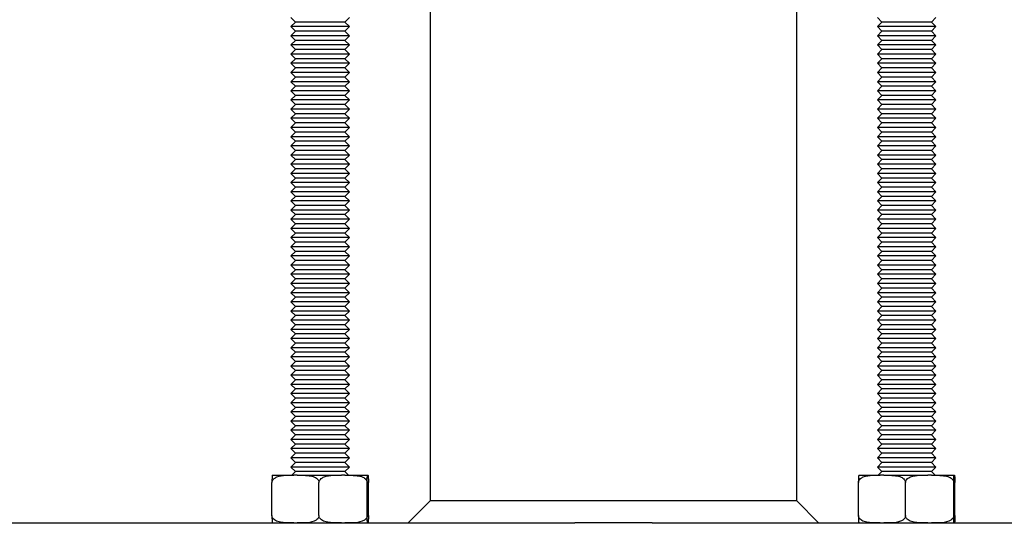
# Model space of a CAD drawing. Extents: x 5 to 415, y 5 to 292.
# Drawn here: x 222 to 233, y 110 to 116 of the extents above; entities that cross this region are included whole.
import ezdxf

# ---------------------------------------------------------------- set-up
doc = ezdxf.new("R2010")
doc.units = 0
doc.linetypes.add('SLD-SOLID', pattern=[0])
doc.layers.get('0').update_dxf_attribs({"linetype": 'CONTINUOUS'})
doc.styles.add('SLDTEXTSTYLE0', font='TXT', dxfattribs={"width": 0.75})
doc.dimstyles.new('SLDDIMSTYLE0', dxfattribs={"dimtxt": 2.38125, "dimasz": 2.38125, "dimexe": 0, "dimexo": 0.0625, "dimgap": 0.595312, "dimtad": 1, "dimdec": 0, "dimlfac": 12, "dimrnd": 1e-09, "dimzin": 12, "dimtxsty": 'SLDTEXTSTYLE0', "dimblk1": 'CLOSED', "dimblk2": 'CLOSED', "dimsah": 1, "dimcen": 0.09, "dimazin": 3, "dimtfac": 1, "dimtdec": 0, "dimtofl": 0, "dimtmove": 0, "dimatfit": 3, "dimtolj": 1, "dimtzin": 12})

# ---------------------------------------------------------------- blocks, each defined once
blk = doc.blocks.new('_CLOSED')
at = {"color": 0, "linetype": 'BYBLOCK'}
for p, q in [((-1, 0.166667), (0, 0)), ((-1, 0.166667), (-1, -0.166667)), ((0, 0), (-1, -0.166667)), ((0, 0), (-1, 0))]:
    blk.add_line(p, q, dxfattribs=at)
blk = doc.blocks.new('_D')
at = {"color": 7, "linetype": 'SLD-SOLID'}
for p, q in [((226.985, 224.367), (166.527, 224.367)), ((167.527, 224.367), (167.527, 42.533)), ((181.985, 42.533), (166.527, 42.533))]:
    blk.add_line(p, q, dxfattribs=at)
at = {"color": 7, "linetype": 'SLD-SOLID', "xscale": 2.38125, "yscale": 2.38125}
for p, rotation in [((167.527, 224.367, -2.214), 90.00000000000041), ((167.527, 42.533, -2.214), 270.0000000000004)]:
    blk.add_blockref('_CLOSED', p, dxfattribs=dict(at, rotation=rotation))
at = {"color": 7, "linetype": 'SLD-SOLID', "insert": (164.457, 129.931), "char_height": 2.3813, "attachment_point": 1, "rotation": 90, "style": 'SLDTEXTSTYLE0'}
blk.add_mtext('2182', dxfattribs=at)

msp = doc.modelspace()

# ---------------------------------------------------------------- linework, layer by layer
at = {"color": 7, "linetype": 'SLD-SOLID'}
for p, q in [((226.693, 121.117), (226.693, 110.117)), ((230.86, 110.117), (230.86, 121.117)), ((225.11, 115.606), (225.162, 115.554)), ((225.162, 115.554), (225.11, 115.502)), ((225.379, 115.554), (225.162, 115.554)), ((225.725, 115.554), (225.379, 115.554)), ((225.725, 115.554), (225.777, 115.606)), ((225.777, 115.502), (225.725, 115.554)), ((231.777, 115.606), (231.829, 115.554)), ((231.829, 115.554), (231.777, 115.502)), ((231.861, 115.554), (231.829, 115.554)), ((232.391, 115.554), (231.861, 115.554)), ((232.391, 115.554), (232.443, 115.606)), ((232.443, 115.502), (232.391, 115.554)), ((225.11, 115.502), (225.162, 115.45)), ((225.367, 115.502), (225.11, 115.502)), ((225.162, 115.45), (225.11, 115.398)), ((225.11, 115.398), (225.162, 115.346)), ((225.367, 115.398), (225.11, 115.398)), ((225.379, 115.45), (225.162, 115.45)), ((225.777, 115.502), (225.367, 115.502)), ((225.777, 115.398), (225.367, 115.398)), ((225.725, 115.45), (225.379, 115.45)), ((225.725, 115.45), (225.777, 115.502)), ((225.777, 115.398), (225.725, 115.45)), ((225.725, 115.346), (225.777, 115.398)), ((231.777, 115.502), (231.829, 115.45)), ((231.814, 115.502), (231.777, 115.502)), ((231.829, 115.45), (231.777, 115.398)), ((231.777, 115.398), (231.829, 115.346)), ((231.814, 115.398), (231.777, 115.398)), ((232.443, 115.502), (231.814, 115.502)), ((232.443, 115.398), (231.814, 115.398)), ((231.861, 115.45), (231.829, 115.45)), ((232.391, 115.45), (231.861, 115.45)), ((232.391, 115.45), (232.443, 115.502)), ((232.443, 115.398), (232.391, 115.45)), ((232.391, 115.346), (232.443, 115.398)), ((225.162, 115.346), (225.11, 115.294)), ((225.11, 115.294), (225.162, 115.242)), ((225.367, 115.294), (225.11, 115.294)), ((225.379, 115.346), (225.162, 115.346)), ((225.777, 115.294), (225.367, 115.294)), ((225.725, 115.346), (225.379, 115.346)), ((225.777, 115.294), (225.725, 115.346)), ((225.725, 115.242), (225.777, 115.294)), ((231.829, 115.346), (231.777, 115.294)), ((231.777, 115.294), (231.829, 115.242)), ((231.814, 115.294), (231.777, 115.294)), ((232.443, 115.294), (231.814, 115.294)), ((231.861, 115.346), (231.829, 115.346)), ((232.391, 115.346), (231.861, 115.346)), ((232.443, 115.294), (232.391, 115.346)), ((232.391, 115.242), (232.443, 115.294)), ((225.162, 115.242), (225.11, 115.19)), ((225.11, 115.19), (225.162, 115.138)), ((225.367, 115.19), (225.11, 115.19)), ((225.379, 115.242), (225.162, 115.242)), ((225.777, 115.19), (225.367, 115.19)), ((225.725, 115.242), (225.379, 115.242)), ((225.777, 115.19), (225.725, 115.242)), ((225.725, 115.138), (225.777, 115.19)), ((231.829, 115.242), (231.777, 115.19)), ((231.777, 115.19), (231.829, 115.138)), ((231.814, 115.19), (231.777, 115.19)), ((232.443, 115.19), (231.814, 115.19)), ((231.861, 115.242), (231.829, 115.242)), ((232.391, 115.242), (231.861, 115.242)), ((232.443, 115.19), (232.391, 115.242)), ((232.391, 115.138), (232.443, 115.19)), ((225.162, 115.138), (225.11, 115.086)), ((225.11, 115.086), (225.162, 115.033)), ((225.367, 115.086), (225.11, 115.086)), ((225.379, 115.138), (225.162, 115.138)), ((225.777, 115.086), (225.367, 115.086)), ((225.725, 115.138), (225.379, 115.138)), ((225.777, 115.086), (225.725, 115.138)), ((225.725, 115.033), (225.777, 115.086)), ((231.829, 115.138), (231.777, 115.086)), ((231.777, 115.086), (231.829, 115.033)), ((231.814, 115.086), (231.777, 115.086)), ((232.443, 115.086), (231.814, 115.086)), ((231.861, 115.138), (231.829, 115.138)), ((232.391, 115.138), (231.861, 115.138)), ((232.443, 115.086), (232.391, 115.138)), ((232.391, 115.033), (232.443, 115.086)), ((225.162, 115.033), (225.11, 114.981)), ((225.11, 114.981), (225.162, 114.929)), ((225.367, 114.981), (225.11, 114.981)), ((225.379, 115.033), (225.162, 115.033)), ((225.777, 114.981), (225.367, 114.981)), ((225.725, 115.033), (225.379, 115.033)), ((225.777, 114.981), (225.725, 115.033)), ((225.725, 114.929), (225.777, 114.981)), ((231.829, 115.033), (231.777, 114.981)), ((231.777, 114.981), (231.829, 114.929)), ((231.814, 114.981), (231.777, 114.981)), ((232.443, 114.981), (231.814, 114.981)), ((231.861, 115.033), (231.829, 115.033)), ((232.391, 115.033), (231.861, 115.033)), ((232.443, 114.981), (232.391, 115.033)), ((232.391, 114.929), (232.443, 114.981)), ((225.162, 114.929), (225.11, 114.877)), ((225.11, 114.877), (225.162, 114.825)), ((225.367, 114.877), (225.11, 114.877)), ((225.379, 114.929), (225.162, 114.929)), ((225.777, 114.877), (225.367, 114.877)), ((225.725, 114.929), (225.379, 114.929)), ((225.777, 114.877), (225.725, 114.929)), ((225.725, 114.825), (225.777, 114.877)), ((231.829, 114.929), (231.777, 114.877)), ((231.777, 114.877), (231.829, 114.825)), ((231.814, 114.877), (231.777, 114.877)), ((232.443, 114.877), (231.814, 114.877)), ((231.861, 114.929), (231.829, 114.929)), ((232.391, 114.929), (231.861, 114.929)), ((232.443, 114.877), (232.391, 114.929)), ((232.391, 114.825), (232.443, 114.877)), ((225.162, 114.825), (225.11, 114.773)), ((225.11, 114.773), (225.162, 114.721)), ((225.367, 114.773), (225.11, 114.773)), ((225.379, 114.825), (225.162, 114.825)), ((225.777, 114.773), (225.367, 114.773)), ((225.725, 114.825), (225.379, 114.825)), ((225.777, 114.773), (225.725, 114.825)), ((225.725, 114.721), (225.777, 114.773)), ((231.829, 114.825), (231.777, 114.773)), ((231.777, 114.773), (231.829, 114.721)), ((231.814, 114.773), (231.777, 114.773)), ((232.443, 114.773), (231.814, 114.773)), ((231.861, 114.825), (231.829, 114.825)), ((232.391, 114.825), (231.861, 114.825)), ((232.443, 114.773), (232.391, 114.825)), ((232.391, 114.721), (232.443, 114.773)), ((225.162, 114.721), (225.11, 114.669)), ((225.11, 114.669), (225.162, 114.617)), ((225.367, 114.669), (225.11, 114.669)), ((225.162, 114.617), (225.11, 114.565)), ((225.379, 114.721), (225.162, 114.721)), ((225.379, 114.617), (225.162, 114.617)), ((225.777, 114.669), (225.367, 114.669)), ((225.725, 114.721), (225.379, 114.721)), ((225.725, 114.617), (225.379, 114.617)), ((225.777, 114.669), (225.725, 114.721)), ((225.725, 114.617), (225.777, 114.669)), ((225.777, 114.565), (225.725, 114.617)), ((231.829, 114.721), (231.777, 114.669)), ((231.777, 114.669), (231.829, 114.617)), ((231.814, 114.669), (231.777, 114.669)), ((231.829, 114.617), (231.777, 114.565)), ((232.443, 114.669), (231.814, 114.669)), ((231.861, 114.721), (231.829, 114.721)), ((231.861, 114.617), (231.829, 114.617)), ((232.391, 114.721), (231.861, 114.721)), ((232.391, 114.617), (231.861, 114.617)), ((232.443, 114.669), (232.391, 114.721)), ((232.391, 114.617), (232.443, 114.669)), ((232.443, 114.565), (232.391, 114.617)), ((225.11, 114.565), (225.162, 114.513)), ((225.367, 114.565), (225.11, 114.565)), ((225.162, 114.513), (225.11, 114.461)), ((225.379, 114.513), (225.162, 114.513)), ((225.777, 114.565), (225.367, 114.565)), ((225.725, 114.513), (225.379, 114.513)), ((225.725, 114.513), (225.777, 114.565)), ((225.777, 114.461), (225.725, 114.513)), ((231.777, 114.565), (231.829, 114.513)), ((231.814, 114.565), (231.777, 114.565)), ((231.829, 114.513), (231.777, 114.461)), ((232.443, 114.565), (231.814, 114.565)), ((231.861, 114.513), (231.829, 114.513)), ((232.391, 114.513), (231.861, 114.513)), ((232.391, 114.513), (232.443, 114.565)), ((232.443, 114.461), (232.391, 114.513)), ((225.11, 114.461), (225.162, 114.408)), ((225.367, 114.461), (225.11, 114.461)), ((225.162, 114.408), (225.11, 114.356)), ((225.379, 114.408), (225.162, 114.408)), ((225.777, 114.461), (225.367, 114.461)), ((225.725, 114.408), (225.379, 114.408)), ((225.725, 114.408), (225.777, 114.461)), ((225.777, 114.356), (225.725, 114.408)), ((231.777, 114.461), (231.829, 114.408)), ((231.814, 114.461), (231.777, 114.461)), ((231.829, 114.408), (231.777, 114.356)), ((232.443, 114.461), (231.814, 114.461)), ((231.861, 114.408), (231.829, 114.408)), ((232.391, 114.408), (231.861, 114.408)), ((232.391, 114.408), (232.443, 114.461)), ((232.443, 114.356), (232.391, 114.408)), ((225.11, 114.356), (225.162, 114.304)), ((225.367, 114.356), (225.11, 114.356)), ((225.162, 114.304), (225.11, 114.252)), ((225.379, 114.304), (225.162, 114.304)), ((225.777, 114.356), (225.367, 114.356)), ((225.725, 114.304), (225.379, 114.304)), ((225.725, 114.304), (225.777, 114.356)), ((225.777, 114.252), (225.725, 114.304)), ((231.777, 114.356), (231.829, 114.304)), ((231.814, 114.356), (231.777, 114.356)), ((231.829, 114.304), (231.777, 114.252)), ((232.443, 114.356), (231.814, 114.356)), ((231.861, 114.304), (231.829, 114.304)), ((232.391, 114.304), (231.861, 114.304)), ((232.391, 114.304), (232.443, 114.356)), ((232.443, 114.252), (232.391, 114.304)), ((225.11, 114.252), (225.162, 114.2)), ((225.367, 114.252), (225.11, 114.252)), ((225.162, 114.2), (225.11, 114.148)), ((225.379, 114.2), (225.162, 114.2)), ((225.777, 114.252), (225.367, 114.252)), ((225.725, 114.2), (225.379, 114.2)), ((225.725, 114.2), (225.777, 114.252)), ((225.777, 114.148), (225.725, 114.2)), ((231.777, 114.252), (231.829, 114.2)), ((231.814, 114.252), (231.777, 114.252)), ((231.829, 114.2), (231.777, 114.148)), ((232.443, 114.252), (231.814, 114.252)), ((231.861, 114.2), (231.829, 114.2)), ((232.391, 114.2), (231.861, 114.2)), ((232.391, 114.2), (232.443, 114.252)), ((232.443, 114.148), (232.391, 114.2)), ((225.11, 114.148), (225.162, 114.096)), ((225.367, 114.148), (225.11, 114.148)), ((225.162, 114.096), (225.11, 114.044)), ((225.379, 114.096), (225.162, 114.096)), ((225.777, 114.148), (225.367, 114.148)), ((225.725, 114.096), (225.379, 114.096)), ((225.725, 114.096), (225.777, 114.148)), ((225.777, 114.044), (225.725, 114.096)), ((231.777, 114.148), (231.829, 114.096)), ((231.814, 114.148), (231.777, 114.148)), ((231.829, 114.096), (231.777, 114.044)), ((232.443, 114.148), (231.814, 114.148)), ((231.861, 114.096), (231.829, 114.096)), ((232.391, 114.096), (231.861, 114.096)), ((232.391, 114.096), (232.443, 114.148)), ((232.443, 114.044), (232.391, 114.096)), ((225.11, 114.044), (225.162, 113.992)), ((225.367, 114.044), (225.11, 114.044)), ((225.162, 113.992), (225.11, 113.94)), ((225.11, 113.94), (225.162, 113.888)), ((225.367, 113.94), (225.11, 113.94)), ((225.379, 113.992), (225.162, 113.992)), ((225.777, 114.044), (225.367, 114.044)), ((225.777, 113.94), (225.367, 113.94)), ((225.725, 113.992), (225.379, 113.992)), ((225.725, 113.992), (225.777, 114.044)), ((225.777, 113.94), (225.725, 113.992)), ((225.725, 113.888), (225.777, 113.94)), ((231.777, 114.044), (231.829, 113.992)), ((231.814, 114.044), (231.777, 114.044)), ((231.829, 113.992), (231.777, 113.94)), ((231.777, 113.94), (231.829, 113.888)), ((231.814, 113.94), (231.777, 113.94)), ((232.443, 114.044), (231.814, 114.044)), ((232.443, 113.94), (231.814, 113.94)), ((231.861, 113.992), (231.829, 113.992)), ((232.391, 113.992), (231.861, 113.992)), ((232.391, 113.992), (232.443, 114.044)), ((232.443, 113.94), (232.391, 113.992)), ((232.391, 113.888), (232.443, 113.94)), ((225.162, 113.888), (225.11, 113.836)), ((225.11, 113.836), (225.162, 113.783)), ((225.367, 113.836), (225.11, 113.836)), ((225.379, 113.888), (225.162, 113.888)), ((225.777, 113.836), (225.367, 113.836)), ((225.725, 113.888), (225.379, 113.888)), ((225.777, 113.836), (225.725, 113.888)), ((225.725, 113.783), (225.777, 113.836)), ((231.829, 113.888), (231.777, 113.836)), ((231.777, 113.836), (231.829, 113.783)), ((231.814, 113.836), (231.777, 113.836)), ((232.443, 113.836), (231.814, 113.836)), ((231.861, 113.888), (231.829, 113.888)), ((232.391, 113.888), (231.861, 113.888)), ((232.443, 113.836), (232.391, 113.888)), ((232.391, 113.783), (232.443, 113.836)), ((225.162, 113.783), (225.11, 113.731)), ((225.11, 113.731), (225.162, 113.679)), ((225.367, 113.731), (225.11, 113.731)), ((225.379, 113.783), (225.162, 113.783)), ((225.777, 113.731), (225.367, 113.731)), ((225.725, 113.783), (225.379, 113.783)), ((225.777, 113.731), (225.725, 113.783)), ((225.725, 113.679), (225.777, 113.731)), ((231.829, 113.783), (231.777, 113.731)), ((231.777, 113.731), (231.829, 113.679)), ((231.814, 113.731), (231.777, 113.731)), ((232.443, 113.731), (231.814, 113.731)), ((231.861, 113.783), (231.829, 113.783)), ((232.391, 113.783), (231.861, 113.783)), ((232.443, 113.731), (232.391, 113.783)), ((232.391, 113.679), (232.443, 113.731)), ((225.162, 113.679), (225.11, 113.627)), ((225.11, 113.627), (225.162, 113.575)), ((225.367, 113.627), (225.11, 113.627)), ((225.379, 113.679), (225.162, 113.679)), ((225.777, 113.627), (225.367, 113.627)), ((225.725, 113.679), (225.379, 113.679)), ((225.777, 113.627), (225.725, 113.679)), ((225.725, 113.575), (225.777, 113.627)), ((231.829, 113.679), (231.777, 113.627)), ((231.777, 113.627), (231.829, 113.575)), ((231.814, 113.627), (231.777, 113.627)), ((232.443, 113.627), (231.814, 113.627)), ((231.861, 113.679), (231.829, 113.679)), ((232.391, 113.679), (231.861, 113.679)), ((232.443, 113.627), (232.391, 113.679)), ((232.391, 113.575), (232.443, 113.627)), ((225.162, 113.575), (225.11, 113.523)), ((225.11, 113.523), (225.162, 113.471)), ((225.367, 113.523), (225.11, 113.523)), ((225.379, 113.575), (225.162, 113.575)), ((225.777, 113.523), (225.367, 113.523)), ((225.725, 113.575), (225.379, 113.575)), ((225.777, 113.523), (225.725, 113.575)), ((225.725, 113.471), (225.777, 113.523)), ((231.829, 113.575), (231.777, 113.523)), ((231.777, 113.523), (231.829, 113.471)), ((231.814, 113.523), (231.777, 113.523)), ((232.443, 113.523), (231.814, 113.523)), ((231.861, 113.575), (231.829, 113.575)), ((232.391, 113.575), (231.861, 113.575)), ((232.443, 113.523), (232.391, 113.575)), ((232.391, 113.471), (232.443, 113.523)), ((225.162, 113.471), (225.11, 113.419)), ((225.11, 113.419), (225.162, 113.367)), ((225.367, 113.419), (225.11, 113.419)), ((225.379, 113.471), (225.162, 113.471)), ((225.777, 113.419), (225.367, 113.419)), ((225.725, 113.471), (225.379, 113.471)), ((225.777, 113.419), (225.725, 113.471)), ((225.725, 113.367), (225.777, 113.419)), ((231.829, 113.471), (231.777, 113.419)), ((231.777, 113.419), (231.829, 113.367)), ((231.814, 113.419), (231.777, 113.419)), ((232.443, 113.419), (231.814, 113.419)), ((231.861, 113.471), (231.829, 113.471)), ((232.391, 113.471), (231.861, 113.471)), ((232.443, 113.419), (232.391, 113.471)), ((232.391, 113.367), (232.443, 113.419)), ((225.162, 113.367), (225.11, 113.315)), ((225.11, 113.315), (225.162, 113.263)), ((225.367, 113.315), (225.11, 113.315)), ((225.379, 113.367), (225.162, 113.367)), ((225.777, 113.315), (225.367, 113.315)), ((225.725, 113.367), (225.379, 113.367)), ((225.777, 113.315), (225.725, 113.367)), ((225.725, 113.263), (225.777, 113.315)), ((231.829, 113.367), (231.777, 113.315)), ((231.777, 113.315), (231.829, 113.263)), ((231.814, 113.315), (231.777, 113.315)), ((232.443, 113.315), (231.814, 113.315)), ((231.861, 113.367), (231.829, 113.367)), ((232.391, 113.367), (231.861, 113.367)), ((232.443, 113.315), (232.391, 113.367)), ((232.391, 113.263), (232.443, 113.315)), ((225.162, 113.263), (225.11, 113.211)), ((225.11, 113.211), (225.162, 113.158)), ((225.367, 113.211), (225.11, 113.211)), ((225.162, 113.158), (225.11, 113.106)), ((225.379, 113.263), (225.162, 113.263)), ((225.379, 113.158), (225.162, 113.158)), ((225.777, 113.211), (225.367, 113.211)), ((225.725, 113.263), (225.379, 113.263)), ((225.725, 113.158), (225.379, 113.158)), ((225.777, 113.211), (225.725, 113.263)), ((225.725, 113.158), (225.777, 113.211)), ((225.777, 113.106), (225.725, 113.158)), ((231.829, 113.263), (231.777, 113.211)), ((231.777, 113.211), (231.829, 113.158)), ((231.814, 113.211), (231.777, 113.211)), ((231.829, 113.158), (231.777, 113.106)), ((232.443, 113.211), (231.814, 113.211)), ((231.861, 113.263), (231.829, 113.263)), ((231.861, 113.158), (231.829, 113.158)), ((232.391, 113.263), (231.861, 113.263)), ((232.391, 113.158), (231.861, 113.158)), ((232.443, 113.211), (232.391, 113.263)), ((232.391, 113.158), (232.443, 113.211)), ((232.443, 113.106), (232.391, 113.158)), ((225.11, 113.106), (225.162, 113.054)), ((225.367, 113.106), (225.11, 113.106)), ((225.162, 113.054), (225.11, 113.002)), ((225.379, 113.054), (225.162, 113.054)), ((225.777, 113.106), (225.367, 113.106)), ((225.725, 113.054), (225.379, 113.054)), ((225.725, 113.054), (225.777, 113.106)), ((225.777, 113.002), (225.725, 113.054)), ((231.777, 113.106), (231.829, 113.054)), ((231.814, 113.106), (231.777, 113.106)), ((231.829, 113.054), (231.777, 113.002)), ((232.443, 113.106), (231.814, 113.106)), ((231.861, 113.054), (231.829, 113.054)), ((232.391, 113.054), (231.861, 113.054)), ((232.391, 113.054), (232.443, 113.106)), ((232.443, 113.002), (232.391, 113.054)), ((225.11, 113.002), (225.162, 112.95)), ((225.367, 113.002), (225.11, 113.002)), ((225.162, 112.95), (225.11, 112.898)), ((225.379, 112.95), (225.162, 112.95)), ((225.777, 113.002), (225.367, 113.002)), ((225.725, 112.95), (225.379, 112.95)), ((225.725, 112.95), (225.777, 113.002)), ((225.777, 112.898), (225.725, 112.95)), ((231.777, 113.002), (231.829, 112.95)), ((231.814, 113.002), (231.777, 113.002)), ((231.829, 112.95), (231.777, 112.898)), ((232.443, 113.002), (231.814, 113.002)), ((231.861, 112.95), (231.829, 112.95)), ((232.391, 112.95), (231.861, 112.95)), ((232.391, 112.95), (232.443, 113.002)), ((232.443, 112.898), (232.391, 112.95)), ((225.11, 112.898), (225.162, 112.846)), ((225.367, 112.898), (225.11, 112.898)), ((225.162, 112.846), (225.11, 112.794)), ((225.379, 112.846), (225.162, 112.846)), ((225.777, 112.898), (225.367, 112.898)), ((225.725, 112.846), (225.379, 112.846)), ((225.725, 112.846), (225.777, 112.898)), ((225.777, 112.794), (225.725, 112.846)), ((231.777, 112.898), (231.829, 112.846)), ((231.814, 112.898), (231.777, 112.898)), ((231.829, 112.846), (231.777, 112.794)), ((232.443, 112.898), (231.814, 112.898)), ((231.861, 112.846), (231.829, 112.846)), ((232.391, 112.846), (231.861, 112.846)), ((232.391, 112.846), (232.443, 112.898)), ((232.443, 112.794), (232.391, 112.846)), ((225.11, 112.794), (225.162, 112.742)), ((225.367, 112.794), (225.11, 112.794)), ((225.162, 112.742), (225.11, 112.69)), ((225.379, 112.742), (225.162, 112.742)), ((225.777, 112.794), (225.367, 112.794)), ((225.725, 112.742), (225.379, 112.742)), ((225.725, 112.742), (225.777, 112.794)), ((225.777, 112.69), (225.725, 112.742)), ((231.777, 112.794), (231.829, 112.742)), ((231.814, 112.794), (231.777, 112.794)), ((231.829, 112.742), (231.777, 112.69)), ((232.443, 112.794), (231.814, 112.794)), ((231.861, 112.742), (231.829, 112.742)), ((232.391, 112.742), (231.861, 112.742)), ((232.391, 112.742), (232.443, 112.794)), ((232.443, 112.69), (232.391, 112.742)), ((225.11, 112.69), (225.162, 112.638)), ((225.367, 112.69), (225.11, 112.69)), ((225.162, 112.638), (225.11, 112.586)), ((225.379, 112.638), (225.162, 112.638)), ((225.777, 112.69), (225.367, 112.69)), ((225.725, 112.638), (225.379, 112.638)), ((225.725, 112.638), (225.777, 112.69)), ((225.777, 112.586), (225.725, 112.638)), ((231.777, 112.69), (231.829, 112.638)), ((231.814, 112.69), (231.777, 112.69)), ((231.829, 112.638), (231.777, 112.586)), ((232.443, 112.69), (231.814, 112.69)), ((231.861, 112.638), (231.829, 112.638)), ((232.391, 112.638), (231.861, 112.638)), ((232.391, 112.638), (232.443, 112.69)), ((232.443, 112.586), (232.391, 112.638)), ((225.11, 112.586), (225.162, 112.533)), ((225.367, 112.586), (225.11, 112.586)), ((225.162, 112.533), (225.11, 112.481)), ((225.379, 112.533), (225.162, 112.533)), ((225.777, 112.586), (225.367, 112.586)), ((225.725, 112.533), (225.379, 112.533)), ((225.725, 112.533), (225.777, 112.586)), ((225.777, 112.481), (225.725, 112.533)), ((231.777, 112.586), (231.829, 112.533)), ((231.814, 112.586), (231.777, 112.586)), ((231.829, 112.533), (231.777, 112.481)), ((232.443, 112.586), (231.814, 112.586)), ((231.861, 112.533), (231.829, 112.533)), ((232.391, 112.533), (231.861, 112.533)), ((232.391, 112.533), (232.443, 112.586)), ((232.443, 112.481), (232.391, 112.533)), ((225.11, 112.481), (225.162, 112.429)), ((225.367, 112.481), (225.11, 112.481)), ((225.162, 112.429), (225.11, 112.377)), ((225.11, 112.377), (225.162, 112.325)), ((225.367, 112.377), (225.11, 112.377)), ((225.379, 112.429), (225.162, 112.429)), ((225.777, 112.481), (225.367, 112.481)), ((225.777, 112.377), (225.367, 112.377)), ((225.725, 112.429), (225.379, 112.429)), ((225.725, 112.429), (225.777, 112.481)), ((225.777, 112.377), (225.725, 112.429)), ((225.725, 112.325), (225.777, 112.377)), ((231.777, 112.481), (231.829, 112.429)), ((231.814, 112.481), (231.777, 112.481)), ((231.829, 112.429), (231.777, 112.377)), ((231.777, 112.377), (231.829, 112.325)), ((231.814, 112.377), (231.777, 112.377)), ((232.443, 112.481), (231.814, 112.481)), ((232.443, 112.377), (231.814, 112.377)), ((231.861, 112.429), (231.829, 112.429)), ((232.391, 112.429), (231.861, 112.429)), ((232.391, 112.429), (232.443, 112.481)), ((232.443, 112.377), (232.391, 112.429)), ((232.391, 112.325), (232.443, 112.377)), ((225.162, 112.325), (225.11, 112.273)), ((225.11, 112.273), (225.162, 112.221)), ((225.367, 112.273), (225.11, 112.273)), ((225.379, 112.325), (225.162, 112.325)), ((225.777, 112.273), (225.367, 112.273)), ((225.725, 112.325), (225.379, 112.325)), ((225.777, 112.273), (225.725, 112.325)), ((225.725, 112.221), (225.777, 112.273)), ((231.829, 112.325), (231.777, 112.273)), ((231.777, 112.273), (231.829, 112.221)), ((231.814, 112.273), (231.777, 112.273)), ((232.443, 112.273), (231.814, 112.273)), ((231.861, 112.325), (231.829, 112.325)), ((232.391, 112.325), (231.861, 112.325)), ((232.443, 112.273), (232.391, 112.325)), ((232.391, 112.221), (232.443, 112.273)), ((225.162, 112.221), (225.11, 112.169)), ((225.11, 112.169), (225.162, 112.117)), ((225.367, 112.169), (225.11, 112.169)), ((225.379, 112.221), (225.162, 112.221)), ((225.777, 112.169), (225.367, 112.169)), ((225.725, 112.221), (225.379, 112.221)), ((225.777, 112.169), (225.725, 112.221)), ((225.725, 112.117), (225.777, 112.169)), ((231.829, 112.221), (231.777, 112.169)), ((231.777, 112.169), (231.829, 112.117)), ((231.814, 112.169), (231.777, 112.169)), ((232.443, 112.169), (231.814, 112.169)), ((231.861, 112.221), (231.829, 112.221)), ((232.391, 112.221), (231.861, 112.221)), ((232.443, 112.169), (232.391, 112.221)), ((232.391, 112.117), (232.443, 112.169)), ((225.162, 112.117), (225.11, 112.065)), ((225.11, 112.065), (225.162, 112.013)), ((225.367, 112.065), (225.11, 112.065)), ((225.379, 112.117), (225.162, 112.117)), ((225.777, 112.065), (225.367, 112.065)), ((225.725, 112.117), (225.379, 112.117)), ((225.777, 112.065), (225.725, 112.117)), ((225.725, 112.013), (225.777, 112.065)), ((231.829, 112.117), (231.777, 112.065)), ((231.777, 112.065), (231.829, 112.013)), ((231.814, 112.065), (231.777, 112.065)), ((232.443, 112.065), (231.814, 112.065)), ((231.861, 112.117), (231.829, 112.117)), ((232.391, 112.117), (231.861, 112.117)), ((232.443, 112.065), (232.391, 112.117)), ((232.391, 112.013), (232.443, 112.065)), ((225.162, 112.013), (225.11, 111.961)), ((225.11, 111.961), (225.162, 111.908)), ((225.367, 111.961), (225.11, 111.961)), ((225.379, 112.013), (225.162, 112.013)), ((225.777, 111.961), (225.367, 111.961)), ((225.725, 112.013), (225.379, 112.013)), ((225.777, 111.961), (225.725, 112.013)), ((225.725, 111.908), (225.777, 111.961)), ((231.829, 112.013), (231.777, 111.961)), ((231.777, 111.961), (231.829, 111.908)), ((231.814, 111.961), (231.777, 111.961)), ((232.443, 111.961), (231.814, 111.961)), ((231.861, 112.013), (231.829, 112.013)), ((232.391, 112.013), (231.861, 112.013)), ((232.443, 111.961), (232.391, 112.013)), ((232.391, 111.908), (232.443, 111.961)), ((225.162, 111.908), (225.11, 111.856)), ((225.11, 111.856), (225.162, 111.804)), ((225.367, 111.856), (225.11, 111.856)), ((225.379, 111.908), (225.162, 111.908)), ((225.777, 111.856), (225.367, 111.856)), ((225.725, 111.908), (225.379, 111.908)), ((225.777, 111.856), (225.725, 111.908)), ((225.725, 111.804), (225.777, 111.856)), ((231.829, 111.908), (231.777, 111.856)), ((231.777, 111.856), (231.829, 111.804)), ((231.814, 111.856), (231.777, 111.856)), ((232.443, 111.856), (231.814, 111.856)), ((231.861, 111.908), (231.829, 111.908)), ((232.391, 111.908), (231.861, 111.908)), ((232.443, 111.856), (232.391, 111.908)), ((232.391, 111.804), (232.443, 111.856)), ((225.162, 111.804), (225.11, 111.752)), ((225.11, 111.752), (225.162, 111.7)), ((225.367, 111.752), (225.11, 111.752)), ((225.379, 111.804), (225.162, 111.804)), ((225.777, 111.752), (225.367, 111.752)), ((225.725, 111.804), (225.379, 111.804)), ((225.777, 111.752), (225.725, 111.804)), ((225.725, 111.7), (225.777, 111.752)), ((231.829, 111.804), (231.777, 111.752)), ((231.777, 111.752), (231.829, 111.7)), ((231.814, 111.752), (231.777, 111.752)), ((232.443, 111.752), (231.814, 111.752)), ((231.861, 111.804), (231.829, 111.804)), ((232.391, 111.804), (231.861, 111.804)), ((232.443, 111.752), (232.391, 111.804)), ((232.391, 111.7), (232.443, 111.752)), ((225.162, 111.7), (225.11, 111.648)), ((225.11, 111.648), (225.162, 111.596)), ((225.367, 111.648), (225.11, 111.648)), ((225.162, 111.596), (225.11, 111.544)), ((225.379, 111.7), (225.162, 111.7)), ((225.379, 111.596), (225.162, 111.596)), ((225.777, 111.648), (225.367, 111.648)), ((225.725, 111.7), (225.379, 111.7)), ((225.725, 111.596), (225.379, 111.596)), ((225.777, 111.648), (225.725, 111.7)), ((225.725, 111.596), (225.777, 111.648)), ((225.777, 111.544), (225.725, 111.596)), ((231.829, 111.7), (231.777, 111.648)), ((231.777, 111.648), (231.829, 111.596)), ((231.814, 111.648), (231.777, 111.648)), ((231.829, 111.596), (231.777, 111.544)), ((232.443, 111.648), (231.814, 111.648)), ((231.861, 111.7), (231.829, 111.7)), ((231.861, 111.596), (231.829, 111.596)), ((232.391, 111.7), (231.861, 111.7)), ((232.391, 111.596), (231.861, 111.596)), ((232.443, 111.648), (232.391, 111.7)), ((232.391, 111.596), (232.443, 111.648)), ((232.443, 111.544), (232.391, 111.596)), ((225.11, 111.544), (225.162, 111.492)), ((225.367, 111.544), (225.11, 111.544)), ((225.162, 111.492), (225.11, 111.44)), ((225.379, 111.492), (225.162, 111.492)), ((225.777, 111.544), (225.367, 111.544)), ((225.725, 111.492), (225.379, 111.492)), ((225.725, 111.492), (225.777, 111.544)), ((225.777, 111.44), (225.725, 111.492)), ((231.777, 111.544), (231.829, 111.492)), ((231.814, 111.544), (231.777, 111.544)), ((231.829, 111.492), (231.777, 111.44)), ((232.443, 111.544), (231.814, 111.544)), ((231.861, 111.492), (231.829, 111.492)), ((232.391, 111.492), (231.861, 111.492)), ((232.391, 111.492), (232.443, 111.544)), ((232.443, 111.44), (232.391, 111.492)), ((225.11, 111.44), (225.162, 111.388)), ((225.367, 111.44), (225.11, 111.44)), ((225.162, 111.388), (225.11, 111.336)), ((225.379, 111.388), (225.162, 111.388)), ((225.777, 111.44), (225.367, 111.44)), ((225.725, 111.388), (225.379, 111.388)), ((225.725, 111.388), (225.777, 111.44)), ((225.777, 111.336), (225.725, 111.388)), ((231.777, 111.44), (231.829, 111.388)), ((231.814, 111.44), (231.777, 111.44)), ((231.829, 111.388), (231.777, 111.336)), ((232.443, 111.44), (231.814, 111.44)), ((231.861, 111.388), (231.829, 111.388)), ((232.391, 111.388), (231.861, 111.388)), ((232.391, 111.388), (232.443, 111.44)), ((232.443, 111.336), (232.391, 111.388)), ((225.11, 111.336), (225.162, 111.283)), ((225.367, 111.336), (225.11, 111.336)), ((225.162, 111.283), (225.11, 111.231)), ((225.379, 111.283), (225.162, 111.283)), ((225.777, 111.336), (225.367, 111.336)), ((225.725, 111.283), (225.379, 111.283)), ((225.725, 111.283), (225.777, 111.336)), ((225.777, 111.231), (225.725, 111.283)), ((231.777, 111.336), (231.829, 111.283)), ((231.814, 111.336), (231.777, 111.336)), ((231.829, 111.283), (231.777, 111.231)), ((232.443, 111.336), (231.814, 111.336)), ((231.861, 111.283), (231.829, 111.283)), ((232.391, 111.283), (231.861, 111.283)), ((232.391, 111.283), (232.443, 111.336)), ((232.443, 111.231), (232.391, 111.283)), ((225.11, 111.231), (225.162, 111.179)), ((225.367, 111.231), (225.11, 111.231)), ((225.162, 111.179), (225.11, 111.127)), ((225.379, 111.179), (225.162, 111.179)), ((225.777, 111.231), (225.367, 111.231)), ((225.725, 111.179), (225.379, 111.179)), ((225.725, 111.179), (225.777, 111.231)), ((225.777, 111.127), (225.725, 111.179)), ((231.777, 111.231), (231.829, 111.179)), ((231.814, 111.231), (231.777, 111.231)), ((231.829, 111.179), (231.777, 111.127)), ((232.443, 111.231), (231.814, 111.231)), ((231.861, 111.179), (231.829, 111.179)), ((232.391, 111.179), (231.861, 111.179)), ((232.391, 111.179), (232.443, 111.231)), ((232.443, 111.127), (232.391, 111.179)), ((225.11, 111.127), (225.162, 111.075)), ((225.367, 111.127), (225.11, 111.127)), ((225.162, 111.075), (225.11, 111.023)), ((225.379, 111.075), (225.162, 111.075)), ((225.777, 111.127), (225.367, 111.127)), ((225.725, 111.075), (225.379, 111.075)), ((225.725, 111.075), (225.777, 111.127)), ((225.777, 111.023), (225.725, 111.075)), ((231.777, 111.127), (231.829, 111.075)), ((231.814, 111.127), (231.777, 111.127)), ((231.829, 111.075), (231.777, 111.023)), ((232.443, 111.127), (231.814, 111.127)), ((231.861, 111.075), (231.829, 111.075)), ((232.391, 111.075), (231.861, 111.075)), ((232.391, 111.075), (232.443, 111.127)), ((232.443, 111.023), (232.391, 111.075)), ((225.11, 111.023), (225.162, 110.971)), ((225.367, 111.023), (225.11, 111.023)), ((225.162, 110.971), (225.11, 110.919)), ((225.11, 110.919), (225.162, 110.867)), ((225.367, 110.919), (225.11, 110.919)), ((225.379, 110.971), (225.162, 110.971)), ((225.777, 111.023), (225.367, 111.023)), ((225.777, 110.919), (225.367, 110.919)), ((225.725, 110.971), (225.379, 110.971)), ((225.725, 110.971), (225.777, 111.023)), ((225.777, 110.919), (225.725, 110.971)), ((225.725, 110.867), (225.777, 110.919)), ((231.777, 111.023), (231.829, 110.971)), ((231.814, 111.023), (231.777, 111.023)), ((231.829, 110.971), (231.777, 110.919)), ((231.777, 110.919), (231.829, 110.867)), ((231.814, 110.919), (231.777, 110.919)), ((232.443, 111.023), (231.814, 111.023)), ((232.443, 110.919), (231.814, 110.919)), ((231.861, 110.971), (231.829, 110.971)), ((232.391, 110.971), (231.861, 110.971)), ((232.391, 110.971), (232.443, 111.023)), ((232.443, 110.919), (232.391, 110.971)), ((232.391, 110.867), (232.443, 110.919)), ((225.162, 110.867), (225.11, 110.815)), ((225.11, 110.815), (225.162, 110.763)), ((225.367, 110.815), (225.11, 110.815)), ((225.379, 110.867), (225.162, 110.867)), ((225.777, 110.815), (225.367, 110.815)), ((225.725, 110.867), (225.379, 110.867)), ((225.777, 110.815), (225.725, 110.867)), ((225.725, 110.763), (225.777, 110.815)), ((231.829, 110.867), (231.777, 110.815)), ((231.777, 110.815), (231.829, 110.763)), ((231.814, 110.815), (231.777, 110.815)), ((232.443, 110.815), (231.814, 110.815)), ((231.861, 110.867), (231.829, 110.867)), ((232.391, 110.867), (231.861, 110.867)), ((232.443, 110.815), (232.391, 110.867)), ((232.391, 110.763), (232.443, 110.815)), ((225.162, 110.763), (225.11, 110.711)), ((225.11, 110.711), (225.162, 110.658)), ((225.367, 110.711), (225.11, 110.711)), ((225.379, 110.763), (225.162, 110.763)), ((225.777, 110.711), (225.367, 110.711)), ((225.725, 110.763), (225.379, 110.763)), ((225.777, 110.711), (225.725, 110.763)), ((225.725, 110.658), (225.777, 110.711)), ((231.829, 110.763), (231.777, 110.711)), ((231.777, 110.711), (231.829, 110.658)), ((231.814, 110.711), (231.777, 110.711)), ((232.443, 110.711), (231.814, 110.711)), ((231.861, 110.763), (231.829, 110.763)), ((232.391, 110.763), (231.861, 110.763)), ((232.443, 110.711), (232.391, 110.763)), ((232.391, 110.658), (232.443, 110.711)), ((225.162, 110.658), (225.11, 110.606)), ((225.11, 110.606), (225.162, 110.554)), ((225.367, 110.606), (225.11, 110.606)), ((225.379, 110.658), (225.162, 110.658)), ((225.777, 110.606), (225.367, 110.606)), ((225.725, 110.658), (225.379, 110.658)), ((225.777, 110.606), (225.725, 110.658)), ((225.725, 110.554), (225.777, 110.606)), ((231.829, 110.658), (231.777, 110.606)), ((231.777, 110.606), (231.829, 110.554)), ((231.814, 110.606), (231.777, 110.606)), ((232.443, 110.606), (231.814, 110.606)), ((231.861, 110.658), (231.829, 110.658)), ((232.391, 110.658), (231.861, 110.658)), ((232.443, 110.606), (232.391, 110.658)), ((232.391, 110.554), (232.443, 110.606)), ((225.162, 110.554), (225.11, 110.502)), ((225.11, 110.502), (225.162, 110.45)), ((225.367, 110.502), (225.11, 110.502)), ((225.379, 110.554), (225.162, 110.554)), ((225.777, 110.502), (225.367, 110.502)), ((225.725, 110.554), (225.379, 110.554)), ((225.777, 110.502), (225.725, 110.554)), ((225.725, 110.45), (225.777, 110.502)), ((231.829, 110.554), (231.777, 110.502)), ((231.777, 110.502), (231.829, 110.45)), ((231.814, 110.502), (231.777, 110.502)), ((232.443, 110.502), (231.814, 110.502)), ((231.861, 110.554), (231.829, 110.554)), ((232.391, 110.554), (231.861, 110.554)), ((232.443, 110.502), (232.391, 110.554)), ((232.391, 110.45), (232.443, 110.502)), ((224.901, 110.408), (225.144, 110.408)), ((225.162, 110.45), (225.12, 110.408)), ((225.182, 110.408), (225.144, 110.408)), ((225.379, 110.45), (225.162, 110.45)), ((225.182, 110.408), (225.685, 110.408)), ((225.725, 110.45), (225.379, 110.45)), ((225.724, 110.408), (225.685, 110.408)), ((225.724, 110.408), (225.984, 110.408)), ((225.766, 110.408), (225.725, 110.45)), ((225.985, 110.408), (225.984, 110.408)), ((231.568, 110.408), (231.81, 110.408)), ((231.829, 110.45), (231.787, 110.408)), ((231.849, 110.408), (231.81, 110.408)), ((231.861, 110.45), (231.829, 110.45)), ((231.849, 110.408), (232.352, 110.408)), ((232.391, 110.45), (231.861, 110.45)), ((232.391, 110.408), (232.352, 110.408)), ((232.433, 110.408), (232.391, 110.45)), ((232.391, 110.408), (232.651, 110.408)), ((232.652, 110.408), (232.651, 110.408)), ((224.895, 109.95), (224.895, 110.325)), ((225.43, 109.95), (225.43, 110.325)), ((225.978, 109.95), (225.978, 110.325)), ((225.991, 109.95), (225.991, 110.325)), ((231.562, 109.95), (231.562, 110.325)), ((232.097, 109.95), (232.097, 110.325)), ((232.645, 109.95), (232.645, 110.325)), ((232.658, 109.95), (232.658, 110.325)), ((226.693, 110.117), (226.443, 109.867)), ((228.917, 110.117), (226.693, 110.117)), ((230.86, 110.117), (228.917, 110.117)), ((231.11, 109.867), (230.86, 110.117)), ((189.277, 109.867), (228.338, 109.867)), ((228.934, 109.867), (228.338, 109.867)), ((229.216, 109.867), (228.934, 109.867)), ((229.216, 109.867), (268.277, 109.867))]:
    msp.add_line(p, q, dxfattribs=at)
for points, knots in [([(224.895, 110.325), (224.896, 110.33), (224.897, 110.34), (224.905, 110.356), (224.922, 110.375), (224.971, 110.401), (225.049, 110.409), (225.113, 110.409), (225.144, 110.408)], [0, 0, 0, 0, 0.045772, 0.091379, 0.167151, 0.298662, 0.670255, 1, 1, 1, 1]), ([(224.901, 110.408), (224.9, 110.409), (224.899, 110.409), (224.897, 110.397), (224.896, 110.378), (224.896, 110.363), (224.895, 110.346), (224.895, 110.333), (224.895, 110.326), (224.895, 110.325)], [0, 0, 0, 0, 0.446049, 0.704985, 0.791548, 0.878576, 0.933963, 0.989865, 1, 1, 1, 1]), ([(225.182, 110.408), (225.208, 110.409), (225.254, 110.409), (225.32, 110.405), (225.368, 110.394), (225.402, 110.376), (225.418, 110.361), (225.428, 110.344), (225.43, 110.332), (225.43, 110.326), (225.43, 110.325)], [0, 0, 0, 0, 0.2840642, 0.4895548, 0.7217628, 0.8065234, 0.8918147, 0.9436244, 0.9894095, 1, 1, 1, 1]), ([(225.43, 110.325), (225.431, 110.33), (225.432, 110.34), (225.44, 110.356), (225.458, 110.375), (225.508, 110.401), (225.588, 110.409), (225.654, 110.409), (225.685, 110.408)], [0, 0, 0, 0, 0.045772, 0.091379, 0.167151, 0.298662, 0.670255, 1, 1, 1, 1]), ([(225.724, 110.408), (225.751, 110.409), (225.797, 110.409), (225.865, 110.405), (225.915, 110.394), (225.949, 110.376), (225.966, 110.361), (225.976, 110.344), (225.978, 110.332), (225.978, 110.326), (225.978, 110.325)], [0, 0, 0, 0, 0.284064, 0.489555, 0.721763, 0.806523, 0.891815, 0.943624, 0.98941, 1, 1, 1, 1]), ([(225.978, 110.325), (225.978, 110.326), (225.978, 110.331), (225.979, 110.343), (225.979, 110.36), (225.979, 110.38), (225.98, 110.402), (225.982, 110.409), (225.984, 110.409), (225.984, 110.408)], [0, 0, 0, 0, 0.005779, 0.050671, 0.107168, 0.192247, 0.347703, 0.670079, 1, 1, 1, 1]), ([(225.985, 110.408), (225.986, 110.409), (225.988, 110.409), (225.99, 110.397), (225.991, 110.378), (225.991, 110.363), (225.991, 110.346), (225.991, 110.333), (225.991, 110.326), (225.991, 110.325)], [0, 0, 0, 0, 0.4460486, 0.7049846, 0.7915476, 0.8785764, 0.9339632, 0.9898649, 1, 1, 1, 1]), ([(231.562, 110.325), (231.563, 110.33), (231.563, 110.34), (231.571, 110.356), (231.588, 110.375), (231.638, 110.401), (231.716, 110.409), (231.78, 110.409), (231.81, 110.408)], [0, 0, 0, 0, 0.045772, 0.091379, 0.167151, 0.298662, 0.670255, 1, 1, 1, 1]), ([(231.568, 110.408), (231.567, 110.409), (231.565, 110.409), (231.564, 110.397), (231.563, 110.378), (231.562, 110.363), (231.562, 110.346), (231.562, 110.333), (231.562, 110.326), (231.562, 110.325)], [0, 0, 0, 0, 0.446049, 0.704985, 0.791548, 0.878576, 0.933963, 0.989865, 1, 1, 1, 1]), ([(231.849, 110.408), (231.875, 110.409), (231.92, 110.409), (231.987, 110.405), (232.035, 110.394), (232.068, 110.376), (232.085, 110.361), (232.094, 110.344), (232.097, 110.332), (232.097, 110.326), (232.097, 110.325)], [0, 0, 0, 0, 0.284064, 0.489555, 0.721763, 0.806523, 0.891815, 0.943624, 0.98941, 1, 1, 1, 1]), ([(232.097, 110.325), (232.098, 110.33), (232.099, 110.34), (232.107, 110.356), (232.124, 110.375), (232.175, 110.401), (232.254, 110.409), (232.32, 110.409), (232.352, 110.408)], [0, 0, 0, 0, 0.0457721, 0.0913792, 0.1671515, 0.2986621, 0.6702551, 1, 1, 1, 1]), ([(232.391, 110.408), (232.418, 110.409), (232.464, 110.409), (232.532, 110.405), (232.581, 110.394), (232.616, 110.376), (232.633, 110.361), (232.642, 110.344), (232.645, 110.332), (232.645, 110.326), (232.645, 110.325)], [0, 0, 0, 0, 0.2840642, 0.4895548, 0.7217628, 0.8065234, 0.8918147, 0.9436244, 0.9894095, 1, 1, 1, 1]), ([(232.645, 110.325), (232.645, 110.326), (232.645, 110.331), (232.645, 110.343), (232.645, 110.36), (232.646, 110.38), (232.647, 110.402), (232.649, 110.409), (232.65, 110.409), (232.651, 110.408)], [0, 0, 0, 0, 0.005779, 0.050671, 0.107168, 0.192247, 0.347703, 0.670079, 1, 1, 1, 1]), ([(232.652, 110.408), (232.653, 110.409), (232.655, 110.409), (232.656, 110.397), (232.657, 110.378), (232.658, 110.363), (232.658, 110.346), (232.658, 110.333), (232.658, 110.326), (232.658, 110.325)], [0, 0, 0, 0, 0.4460486, 0.7049846, 0.7915476, 0.8785764, 0.9339632, 0.9898649, 1, 1, 1, 1]), ([(225.144, 109.867), (225.118, 109.867), (225.072, 109.867), (225.006, 109.871), (224.958, 109.881), (224.924, 109.9), (224.908, 109.915), (224.898, 109.931), (224.896, 109.943), (224.895, 109.949), (224.895, 109.95)], [0, 0, 0, 0, 0.284064, 0.489555, 0.721763, 0.806523, 0.891815, 0.943624, 0.98941, 1, 1, 1, 1]), ([(224.895, 109.95), (224.895, 109.95), (224.895, 109.944), (224.895, 109.933), (224.896, 109.915), (224.896, 109.895), (224.897, 109.874), (224.899, 109.867), (224.901, 109.867), (224.901, 109.867)], [0, 0, 0, 0, 0.005779, 0.050671, 0.107168, 0.192247, 0.347703, 0.670079, 1, 1, 1, 1]), ([(225.43, 109.95), (225.43, 109.945), (225.429, 109.935), (225.421, 109.919), (225.404, 109.9), (225.355, 109.874), (225.277, 109.867), (225.212, 109.867), (225.182, 109.867)], [0, 0, 0, 0, 0.0457721, 0.0913792, 0.1671515, 0.2986621, 0.6702551, 1, 1, 1, 1]), ([(225.685, 109.867), (225.658, 109.867), (225.612, 109.867), (225.544, 109.871), (225.494, 109.881), (225.46, 109.9), (225.443, 109.915), (225.433, 109.931), (225.431, 109.943), (225.431, 109.949), (225.43, 109.95)], [0, 0, 0, 0, 0.284064, 0.489555, 0.721763, 0.806523, 0.891815, 0.943624, 0.98941, 1, 1, 1, 1]), ([(225.978, 109.95), (225.978, 109.945), (225.977, 109.935), (225.969, 109.919), (225.951, 109.9), (225.901, 109.874), (225.821, 109.867), (225.755, 109.867), (225.724, 109.867)], [0, 0, 0, 0, 0.045772, 0.091379, 0.167151, 0.298662, 0.670255, 1, 1, 1, 1]), ([(225.984, 109.867), (225.983, 109.866), (225.982, 109.866), (225.98, 109.879), (225.979, 109.897), (225.979, 109.912), (225.979, 109.929), (225.978, 109.942), (225.978, 109.949), (225.978, 109.95)], [0, 0, 0, 0, 0.446049, 0.704985, 0.791548, 0.878576, 0.933963, 0.989865, 1, 1, 1, 1]), ([(225.991, 109.95), (225.991, 109.95), (225.991, 109.944), (225.991, 109.933), (225.991, 109.915), (225.991, 109.895), (225.989, 109.874), (225.988, 109.865), (225.986, 109.866), (225.985, 109.867)], [0, 0, 0, 0, 0.0057772, 0.0506558, 0.1071352, 0.1921883, 0.3475968, 0.6724474, 1, 1, 1, 1]), ([(231.81, 109.867), (231.784, 109.867), (231.739, 109.867), (231.673, 109.871), (231.624, 109.881), (231.591, 109.9), (231.574, 109.915), (231.565, 109.931), (231.562, 109.943), (231.562, 109.949), (231.562, 109.95)], [0, 0, 0, 0, 0.284064, 0.489555, 0.721763, 0.806523, 0.891815, 0.943624, 0.98941, 1, 1, 1, 1]), ([(231.562, 109.95), (231.562, 109.95), (231.562, 109.944), (231.562, 109.933), (231.562, 109.915), (231.563, 109.895), (231.564, 109.874), (231.566, 109.867), (231.567, 109.867), (231.568, 109.867)], [0, 0, 0, 0, 0.005779, 0.050671, 0.107168, 0.192247, 0.347703, 0.670079, 1, 1, 1, 1]), ([(232.097, 109.95), (232.097, 109.945), (232.096, 109.935), (232.088, 109.919), (232.071, 109.9), (232.021, 109.874), (231.944, 109.867), (231.879, 109.867), (231.849, 109.867)], [0, 0, 0, 0, 0.0457721, 0.0913792, 0.1671515, 0.2986621, 0.6702551, 1, 1, 1, 1]), ([(232.352, 109.867), (232.325, 109.867), (232.278, 109.867), (232.21, 109.871), (232.161, 109.881), (232.127, 109.9), (232.11, 109.915), (232.1, 109.931), (232.097, 109.943), (232.097, 109.949), (232.097, 109.95)], [0, 0, 0, 0, 0.284064, 0.489555, 0.721763, 0.806523, 0.891815, 0.943624, 0.98941, 1, 1, 1, 1]), ([(232.645, 109.95), (232.645, 109.945), (232.644, 109.935), (232.636, 109.919), (232.618, 109.9), (232.568, 109.874), (232.488, 109.867), (232.422, 109.867), (232.391, 109.867)], [0, 0, 0, 0, 0.045772, 0.091379, 0.167151, 0.298662, 0.670255, 1, 1, 1, 1]), ([(232.651, 109.867), (232.65, 109.866), (232.649, 109.866), (232.647, 109.879), (232.646, 109.897), (232.646, 109.912), (232.645, 109.929), (232.645, 109.942), (232.645, 109.949), (232.645, 109.95)], [0, 0, 0, 0, 0.446049, 0.704985, 0.791548, 0.878576, 0.933963, 0.989865, 1, 1, 1, 1]), ([(232.658, 109.95), (232.658, 109.95), (232.658, 109.944), (232.658, 109.933), (232.658, 109.915), (232.657, 109.895), (232.656, 109.874), (232.654, 109.865), (232.653, 109.866), (232.652, 109.867)], [0, 0, 0, 0, 0.0057772, 0.0506558, 0.1071352, 0.1921883, 0.3475968, 0.6724474, 1, 1, 1, 1])]:
    msp.add_open_spline(points, degree=3, knots=knots, dxfattribs=at)

# ---------------------------------------------------------------- dimensions: what is measured, and where the dimension line sits
dim = msp.add_linear_dim(base=(167.527, 42.533), p1=(227.985, 224.367), p2=(182.985, 42.533), angle=90, dimstyle='SLDDIMSTYLE0', dxfattribs=at)
dim.commit()
dim.dimension.update_dxf_attribs({"geometry": '_D', "text_midpoint": (167.527, 133.45), "dimtype": 160})

doc.saveas('drawing.dxf')
